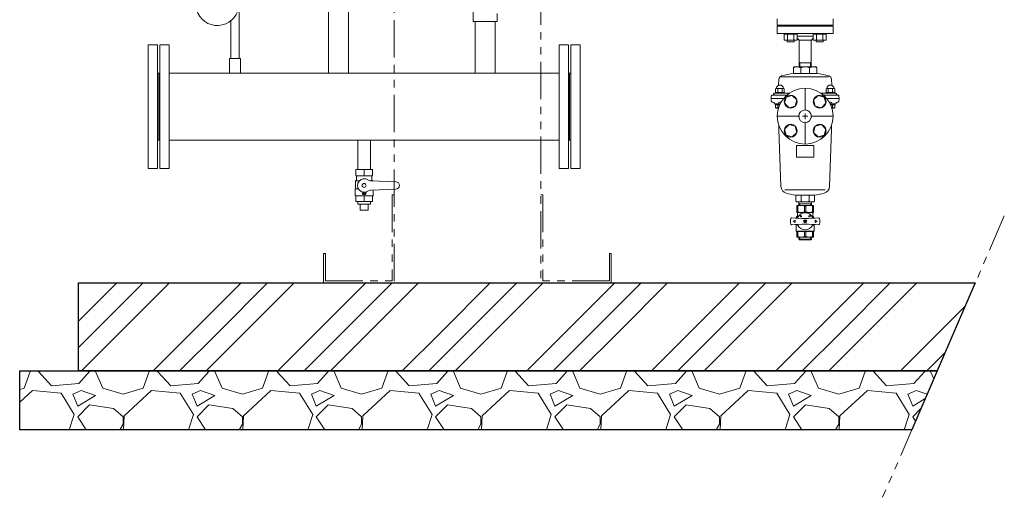
# Model space of a CAD drawing. Units: millimetres. Extents: x -6243 to 8297, y 3085 to 8749.
# Drawn here: x -6243 to -4566, y 3085 to 3898 of the extents above; entities that cross this region are included whole.
import ezdxf

# ---------------------------------------------------------------- set-up
doc = ezdxf.new("R2010")
doc.units = ezdxf.units.MM
for name, pattern in [('CENTER2', [1.125, 0.75, -0.125, 0.125, -0.125]), ('PHANTOM', [63.5, 31.75, -6.35, 6.35, -6.35, 6.35, -6.35]), ('PHANTOM2', [31.75, 15.875, -3.175, 3.175, -3.175, 3.175, -3.175]), ('実線', [0])]:
    doc.linetypes.add(name, pattern=pattern)
for name, color, linetype in [('0-2', 7, 'Continuous'), ('13', 7, 'Continuous'), ('CSLAYER1', 7, 'Continuous'), ('CSLAYER17', 7, 'Continuous'), ('HI_VB', 7, 'Continuous')]:
    doc.layers.add(name, color=color, linetype=linetype)
doc.layers.add('図面枠', color=7, linetype='Continuous', lineweight=50)

msp = doc.modelspace()

# ---------------------------------------------------------------- linework, layer by layer
at = {"color": 4, "linetype": 'PHANTOM2', "lineweight": 9, "ltscale": 4}
for p, q in [((-5605.1, 4404.8), (-5605.1, 3449.6)), ((-5355.1, 4206.7), (-5355.1, 3449.6)), ((-5608.3, 3599.6), (-5608.3, 3452.8)), ((-5608.3, 3599.6), (-5605.1, 3599.6)), ((-5351.9, 3599.6), (-5355.1, 3599.6)), ((-5351.9, 3599.6), (-5351.9, 3452.8)), ((-5725.1, 3499.6), (-5725.1, 3449.6)), ((-5725.1, 3499.6), (-5721.9, 3499.6)), ((-5721.9, 3499.6), (-5721.9, 3452.8)), ((-5238.3, 3499.6), (-5238.3, 3452.8)), ((-5235.1, 3499.6), (-5238.3, 3499.6)), ((-5235.1, 3499.6), (-5235.1, 3449.6)), ((-5725.1, 3449.6), (-5235.1, 3449.6)), ((-5721.9, 3452.8), (-5608.3, 3452.8)), ((-5238.3, 3452.8), (-5351.9, 3452.8))]:
    msp.add_line(p, q, dxfattribs=at)
at = {"color": 3, "linetype": 'Continuous', "lineweight": 9}
for p, q in [((-4952.4, 3874.4), (-4952.4, 3886.4)), ((-4857.4, 3886.4), (-4952.4, 3886.4)), ((-4930.9, 3887.4), (-4930.9, 3886.4)), ((-4930.9, 3887.4), (-4878.9, 3887.4)), ((-4878.9, 3887.4), (-4878.9, 3886.4)), ((-4857.4, 3886.4), (-4857.4, 3874.4)), ((-4952.4, 3874.4), (-4857.4, 3874.4)), ((-4918.6, 3869.4), (-4891.1, 3869.4)), ((-4918.6, 3866.2), (-4915.3, 3862.9)), ((-4915.3, 3862.9), (-4915.3, 3826.5)), ((-4915.3, 3862.9), (-4894.3, 3862.9)), ((-4894.4, 3826.5), (-4894.4, 3862.9)), ((-4891.1, 3866), (-4894.3, 3862.9)), ((-4915.3, 3826.5), (-4914.2, 3824.4)), ((-4915.3, 3826.5), (-4915.1, 3817.4)), ((-4915.3, 3824.4), (-4894.4, 3824.4)), ((-4914.2, 3824.4), (-4913.9, 3817.4)), ((-4895.5, 3824.4), (-4895.8, 3817.4)), ((-4894.4, 3826.5), (-4895.5, 3824.4)), ((-4894.4, 3826.5), (-4894.7, 3817.4)), ((-4924.9, 3806), (-4924.9, 3815.9)), ((-4923.4, 3817.4), (-4886.4, 3817.4)), ((-4912.3, 3815.9), (-4912.3, 3806)), ((-4897.4, 3815.9), (-4897.4, 3806)), ((-4884.9, 3806), (-4884.9, 3815.9)), ((-4949.6, 3796.4), (-4950.1, 3786.1)), ((-4865, 3800.6), (-4945.5, 3800.6)), ((-4924.9, 3806), (-4884.9, 3806)), ((-4860.1, 3796.4), (-4859.6, 3786.1)), ((-4955.9, 3774), (-4955.9, 3772.4)), ((-4939.9, 3774), (-4955.9, 3774)), ((-4955.4, 3779.8), (-4954.2, 3780.5)), ((-4955.4, 3774), (-4955.4, 3779.8)), ((-4940.4, 3774), (-4955.4, 3774)), ((-4941.7, 3780.5), (-4954.2, 3780.5)), ((-4951.7, 3774), (-4951.7, 3779.8)), ((-4944.2, 3774), (-4944.2, 3779.8)), ((-4940.4, 3779.8), (-4941.7, 3780.5)), ((-4940.4, 3774), (-4940.4, 3779.8)), ((-4939.9, 3772.4), (-4939.9, 3774)), ((-4869.8, 3774), (-4869.8, 3772.4)), ((-4853.8, 3774), (-4869.8, 3774)), ((-4869.3, 3779.8), (-4868.1, 3780.5)), ((-4869.3, 3774), (-4869.3, 3779.8)), ((-4854.3, 3774), (-4869.3, 3774)), ((-4855.6, 3780.5), (-4868.1, 3780.5)), ((-4865.6, 3774), (-4865.6, 3779.8)), ((-4858.1, 3774), (-4858.1, 3779.8)), ((-4854.3, 3779.8), (-4855.6, 3780.5)), ((-4854.3, 3774), (-4854.3, 3779.8)), ((-4853.8, 3772.4), (-4853.8, 3774)), ((-4962.9, 3763.4), (-4962.5, 3768)), ((-4962.9, 3763.4), (-4962.5, 3758.7)), ((-4944.9, 3763.4), (-4962.9, 3763.4)), ((-4961, 3769.4), (-4939.6, 3769.4)), ((-4959.2, 3757.4), (-4961, 3757.4)), ((-4956.4, 3772.4), (-4936.1, 3772.4)), ((-4955.9, 3772.4), (-4939.9, 3772.4)), ((-4948.7, 3757.4), (-4945.9, 3757.4)), ((-4944.9, 3763.4), (-4941.7, 3763.4)), ((-4939.6, 3769.4), (-4935.8, 3769.4)), ((-4936.1, 3772.4), (-4932, 3772.4)), ((-4877.7, 3772.4), (-4873.6, 3772.4)), ((-4873.9, 3769.4), (-4870.2, 3769.4)), ((-4873.6, 3772.4), (-4852.4, 3772.4)), ((-4870.2, 3769.4), (-4848.8, 3769.4)), ((-4869.8, 3772.4), (-4853.8, 3772.4)), ((-4868, 3763.4), (-4864.9, 3763.4)), ((-4846.9, 3763.4), (-4864.9, 3763.4)), ((-4863.9, 3757.4), (-4861, 3757.4)), ((-4850.6, 3757.4), (-4848.8, 3757.4)), ((-4846.9, 3763.4), (-4847.3, 3768)), ((-4846.9, 3763.4), (-4847.3, 3758.7)), ((-4956.4, 3754.4), (-4950.2, 3754.4)), ((-4955.9, 3754.4), (-4955.9, 3752.8)), ((-4950.2, 3754.4), (-4955.9, 3754.4)), ((-4955.9, 3752.8), (-4950.9, 3752.8)), ((-4955.4, 3752.8), (-4950.9, 3752.8)), ((-4955.4, 3752.8), (-4955.4, 3748)), ((-4955.4, 3748), (-4954.2, 3747.3)), ((-4954.2, 3747.3), (-4952.8, 3747.3)), ((-4952.8, 3747.3), (-4950.3, 3747.3)), ((-4951.7, 3752.8), (-4951.7, 3751)), ((-4951.7, 3748), (-4951.7, 3751)), ((-4950.9, 3752.8), (-4948.2, 3752.8)), ((-4950.2, 3754.4), (-4947.5, 3754.4)), ((-4862.3, 3754.4), (-4859.5, 3754.4)), ((-4861.5, 3752.8), (-4858.8, 3752.8)), ((-4859.5, 3754.4), (-4853.3, 3754.4)), ((-4853.8, 3754.4), (-4859.5, 3754.4)), ((-4856.8, 3747.3), (-4859.4, 3747.3)), ((-4858.8, 3752.8), (-4854.3, 3752.8)), ((-4858.8, 3752.8), (-4853.8, 3752.8)), ((-4858.1, 3752.8), (-4858.1, 3751)), ((-4858.1, 3748), (-4858.1, 3751)), ((-4856.8, 3747.3), (-4855.5, 3747.3)), ((-4854.3, 3748), (-4855.5, 3747.3)), ((-4854.3, 3752.8), (-4854.3, 3748)), ((-4853.8, 3752.8), (-4853.8, 3754.4)), ((-4949.8, 3718), (-4949.6, 3711)), ((-4949.6, 3711), (-4946.2, 3613.6)), ((-4860.2, 3711), (-4863.6, 3613.6)), ((-4860.2, 3711), (-4859.9, 3718)), ((-4870.7, 3608.1), (-4939.4, 3608.1)), ((-4920.9, 3599.1), (-4920.9, 3588.9)), ((-4888.9, 3599.1), (-4920.9, 3599.1)), ((-4911.5, 3588.9), (-4911.5, 3599.1)), ((-4898.2, 3588.9), (-4898.2, 3599.1)), ((-4888.9, 3599.1), (-4888.9, 3588.9)), ((-4890.4, 3587.4), (-4919.4, 3587.4)), ((-4918.9, 3581.4), (-4918.9, 3569.4)), ((-4918.9, 3581.4), (-4890.9, 3581.4)), ((-4917.6, 3580.1), (-4918.9, 3580.1)), ((-4917.6, 3580.1), (-4917.6, 3570.7)), ((-4915.4, 3581.4), (-4915.6, 3587.4)), ((-4914.3, 3584.1), (-4915.5, 3586.2)), ((-4894.2, 3584.1), (-4915.5, 3584.1)), ((-4914.2, 3581.4), (-4914.3, 3584.1)), ((-4906.1, 3580.1), (-4903.6, 3580.1)), ((-4906.1, 3580.1), (-4906.1, 3570.7)), ((-4903.6, 3580.1), (-4903.6, 3570.7)), ((-4895.5, 3581.4), (-4895.4, 3584.1)), ((-4895.4, 3584.1), (-4894.2, 3586.2)), ((-4894.3, 3581.4), (-4894.1, 3587.4)), ((-4892.1, 3580.1), (-4890.9, 3580.1)), ((-4892.1, 3580.1), (-4892.1, 3570.7)), ((-4890.9, 3581.4), (-4890.9, 3569.4)), ((-4925.5, 3554.4), (-4921.8, 3556.5)), ((-4921.8, 3556.5), (-4921.8, 3552.2)), ((-4919.4, 3562.4), (-4917.9, 3563.2)), ((-4919.4, 3562.4), (-4917, 3562.4)), ((-4919.4, 3562.4), (-4919.4, 3559.9)), ((-4917.6, 3570.7), (-4918.9, 3570.7)), ((-4890.9, 3569.4), (-4918.9, 3569.4)), ((-4917.9, 3569.4), (-4917.9, 3563.2)), ((-4916.3, 3563.2), (-4917.9, 3563.2)), ((-4903.6, 3570.7), (-4906.1, 3570.7)), ((-4891.9, 3563.2), (-4892.8, 3563.2)), ((-4892.8, 3562.4), (-4890.4, 3562.4)), ((-4892.1, 3570.7), (-4890.9, 3570.7)), ((-4891.9, 3569.4), (-4891.9, 3563.2)), ((-4890.4, 3562.4), (-4891.9, 3563.2)), ((-4890.4, 3562.4), (-4890.4, 3559.9)), ((-4884.2, 3554.4), (-4887.9, 3556.5)), ((-4887.9, 3556.5), (-4887.9, 3552.2)), ((-4921.8, 3552.2), (-4925.5, 3554.4)), ((-4919.7, 3548.9), (-4920.4, 3548.4)), ((-4920.4, 3548.4), (-4920.4, 3537.4)), ((-4903.6, 3553.1), (-4906.1, 3555.6)), ((-4906.1, 3553.1), (-4903.6, 3555.6)), ((-4890.1, 3548.9), (-4889.4, 3548.4)), ((-4889.4, 3548.4), (-4889.4, 3537.4)), ((-4887.9, 3552.2), (-4884.2, 3554.4)), ((-4920.4, 3537.4), (-4919.9, 3536.9)), ((-4920.4, 3537.4), (-4889.4, 3537.4)), ((-4919.9, 3536.9), (-4889.9, 3536.9)), ((-4918.9, 3527.4), (-4918.9, 3536.9)), ((-4917.6, 3528.7), (-4918.9, 3528.7)), ((-4918.9, 3527.4), (-4890.9, 3527.4)), ((-4917.6, 3528.7), (-4917.6, 3536.9)), ((-4915.3, 3527.4), (-4915.4, 3524)), ((-4915.4, 3524), (-4914.3, 3522.8)), ((-4894.3, 3524), (-4915.4, 3524)), ((-4914.2, 3527.4), (-4914.3, 3522.8)), ((-4895.4, 3522.8), (-4914.3, 3522.8)), ((-4906.1, 3528.7), (-4906.1, 3536.9)), ((-4906.1, 3528.7), (-4903.6, 3528.7)), ((-4903.6, 3528.7), (-4903.6, 3536.9)), ((-4895.5, 3527.4), (-4895.4, 3522.8)), ((-4894.3, 3524), (-4895.4, 3522.8)), ((-4894.4, 3527.4), (-4894.3, 3524)), ((-4892.1, 3528.7), (-4892.1, 3536.9)), ((-4892.1, 3528.7), (-4890.9, 3528.7)), ((-4890.9, 3527.4), (-4890.9, 3536.9)), ((-4889.4, 3537.4), (-4889.9, 3536.9))]:
    msp.add_line(p, q, dxfattribs=at)
at = {"linetype": 'PHANTOM', "lineweight": 9, "ltscale": 2}
msp.add_line((-4565.6, 3563.6), (-4772.9, 3084.5), dxfattribs=at)
at = {"linetype": '実線', "lineweight": 25, "ltscale": 0.001}
for p, q in [((-6142.9, 3449.6), (-4615, 3449.6)), ((-6142.9, 3299.6), (-6142.9, 3449.6)), ((-4615, 3449.6), (-4679.9, 3299.6)), ((-6242.9, 3299.6), (-4679.9, 3299.6)), ((-6242.9, 3199.6), (-6242.9, 3299.6)), ((-4679.9, 3299.6), (-6142.9, 3299.6)), ((-4679.9, 3299.6), (-4723.1, 3199.6)), ((-4723.1, 3199.6), (-6242.9, 3199.6))]:
    msp.add_line(p, q, dxfattribs=at)
at = {"color": 3, "linetype": 'Continuous', "lineweight": 9}
for centre, radius in [((-4904.9, 3733.4), 47.5), ((-4912.2, 3563.1), 1.25), ((-4904.9, 3554.4), 2.75), ((-4897.5, 3563.1), 1.25)]:
    msp.add_circle(centre, radius, dxfattribs=at)
for centre, radius, start, end in [((-4923.4, 3815.9), 1.5, 90, 180), ((-4918.6, 3803.5), 13.9, 63.1001, 116.8999), ((-4904.9, 3798.1), 19.3, 67.2497, 112.7503), ((-4891.1, 3803.5), 13.9, 63.1001, 116.8999), ((-4886.4, 3815.9), 1.5, 0, 90), ((-4943.6, 3796.1), 6, 105.6023, 177), ((-4904.9, 3657.4), 150, 97.6623, 105.6023), ((-4904.9, 3657.4), 150, 74.3977, 82.3377), ((-4866.1, 3796.1), 6, 3, 74.3977), ((-4953.5, 3776.5), 3.75, 60, 120), ((-4947.9, 3780.2), 6.26, 2.3383, 177.6617), ((-4947.9, 3770.4), 10.1, 68.1346, 111.8654), ((-4942.3, 3776.5), 3.75, 60, 120), ((-4867.4, 3776.5), 3.75, 60, 120), ((-4861.8, 3780.2), 6.26, 2.3383, 177.6617), ((-4861.8, 3770.4), 10.1, 68.1346, 111.8654), ((-4856.2, 3776.5), 3.75, 60, 120), ((-4961, 3767.9), 1.5, 90, 175), ((-4961, 3758.9), 1.5, 185, 270), ((-4960.4, 3770.9), 1.5, 270, 0), ((-4959.4, 3770.9), 1.5, 270, 0), ((-4959.4, 3755.9), 1.5, 0, 90), ((-4959.2, 3755.9), 1.5, 0, 90), ((-4957.4, 3770.9), 1.5, 90, 180), ((-4956.4, 3770.9), 1.5, 90, 180), ((-4948.7, 3755.9), 1.5, 90, 180), ((-4861, 3755.9), 1.5, 0, 90), ((-4853.3, 3770.9), 1.5, 0, 90), ((-4852.4, 3770.9), 1.5, 0, 90), ((-4850.6, 3755.9), 1.5, 90, 180), ((-4850.3, 3770.9), 1.5, 180, 270), ((-4850.3, 3755.9), 1.5, 90, 180), ((-4849.4, 3770.9), 1.5, 180, 270), ((-4848.8, 3767.9), 1.5, 5, 90), ((-4848.8, 3758.9), 1.5, 270, 355), ((-4956.4, 3755.9), 1.5, 180, 270), ((-4953.5, 3751.2), 3.75, 240, 281.2578), ((-4953.5, 3751.2), 3.75, 281.2573, 300.0001), ((-4949.8, 3751.2), 3.75, 239.9865, 263.5426), ((-4859.9, 3751.2), 3.75, 276.4575, 300.0134), ((-4856.2, 3751.2), 3.75, 239.9999, 258.7427), ((-4856.2, 3751.2), 3.75, 258.7422, 300), ((-4853.3, 3755.9), 1.5, 270, 0), ((-4934.2, 3614), 12, 182, 254.6869), ((-4875.5, 3614), 12, 285.3131, 358), ((-4904.9, 3721.1), 123, 254.6869, 262.5257), ((-4904.9, 3721.1), 123, 277.4743, 285.3131), ((-4919.4, 3588.9), 1.5, 180, 270), ((-4916.2, 3595.4), 8.07, 234.5021, 305.4979), ((-4911.9, 3568), 13.4, 64.5672, 115.4328), ((-4904.9, 3602.8), 15.4, 244.4939, 295.5061), ((-4897.9, 3568), 13.4, 64.5672, 115.4328), ((-4893.5, 3595.4), 8.07, 234.5021, 305.4979), ((-4890.4, 3588.9), 1.5, 270, 0), ((-4904.9, 3554.4), 25, 169.335, 190.665), ((-4928, 3558.7), 1.5, 85.7889, 169.335), ((-4904.9, 3872.4), 313, 265.7889, 274.2111), ((-4920.2, 3562.8), 3, 267.1594, 331.3859), ((-4911.9, 3582.8), 13.4, 244.5672, 295.4328), ((-4904.9, 3554.4), 14.5, 28.6141, 151.3859), ((-4897.9, 3582.8), 13.4, 244.5672, 295.4328), ((-4889.5, 3562.8), 3, 208.6141, 272.8406), ((-4881.8, 3558.7), 1.5, 10.665, 94.2111), ((-4904.9, 3554.4), 25, 349.335, 10.665), ((-4928, 3550), 1.5, 190.665, 274.2111), ((-4904.9, 3236.4), 313, 85.7889, 94.2111), ((-4920.2, 3546), 3, 28.6141, 92.8406), ((-4904.9, 3554.4), 14.5, 208.6141, 331.3859), ((-4889.5, 3546), 3, 87.1594, 151.3859), ((-4881.8, 3550), 1.5, 265.7889, 349.335), ((-4911.9, 3540.8), 13.4, 244.5672, 295.4328), ((-4897.9, 3540.8), 13.4, 244.5672, 295.4328)]:
    msp.add_arc(centre, radius, start, end, dxfattribs=at)
at = {"layer": '0-2', "color": 3, "linetype": 'Continuous', "lineweight": 9}
for p, q in [((-5869.2, 4015.6), (-5869.2, 3831.7)), ((-5883, 3895.9), (-5883, 3831.7))]:
    msp.add_line(p, q, dxfattribs=at)
msp.add_arc((-5906.1, 3924.7), 36.9, 51.24, 0, dxfattribs=at)
at = {"layer": '13', "color": 3, "linetype": 'Continuous', "lineweight": 9}
for p, q in [((-4919.9, 3663.4), (-4919.9, 3683.4)), ((-4919.9, 3683.4), (-4889.9, 3683.4)), ((-4889.9, 3683.4), (-4889.9, 3663.4)), ((-4889.9, 3663.4), (-4919.9, 3663.4))]:
    msp.add_line(p, q, dxfattribs=at)
at = {"layer": 'CSLAYER1', "color": 3, "linetype": 'Continuous', "lineweight": 9}
for p, q in [((-5642.1, 3642.4), (-5670.1, 3642.4)), ((-5670.1, 3642.4), (-5670.1, 3632)), ((-5642.1, 3642.4), (-5642.1, 3632)), ((-5670.1, 3623.8), (-5670.6, 3623.6)), ((-5670.6, 3623.6), (-5670.6, 3609.9)), ((-5670.6, 3623.6), (-5664.2, 3623.6)), ((-5642.1, 3632), (-5670.1, 3632)), ((-5669.1, 3630.3), (-5669.1, 3625.6)), ((-5641.6, 3623.6), (-5646.5, 3623.6)), ((-5602.1, 3621.4), (-5644.5, 3623.3)), ((-5643.1, 3630.3), (-5643.1, 3625.6)), ((-5642.1, 3623.8), (-5641.6, 3623.6)), ((-5641.6, 3623.6), (-5641.6, 3623.2)), ((-5670.6, 3609.9), (-5671.6, 3608.9)), ((-5671.6, 3608.9), (-5671.6, 3598.2)), ((-5670.6, 3609.9), (-5666.2, 3609.9)), ((-5602.1, 3609.4), (-5644.5, 3607.6)), ((-5640.6, 3607.7), (-5640.6, 3598.2)), ((-5671.6, 3598.2), (-5671.1, 3597.7)), ((-5641.1, 3597.7), (-5671.1, 3597.7)), ((-5670.1, 3588.4), (-5670.1, 3597.7)), ((-5642.1, 3597.7), (-5670.1, 3597.7)), ((-5659.4, 3603.9), (-5658.7, 3601.4)), ((-5652.8, 3603.9), (-5653.5, 3601.4)), ((-5642.1, 3588.4), (-5642.1, 3597.7)), ((-5640.6, 3598.2), (-5641.1, 3597.7)), ((-5642.1, 3588.4), (-5670.1, 3588.4)), ((-5645.2, 3583.4), (-5666.9, 3583.4)), ((-5649.1, 3573.4), (-5663.1, 3573.4))]:
    msp.add_line(p, q, dxfattribs=at)
for centre, radius in [((-5656.1, 3615.4), 3.4), ((-5656.1, 3602.1), 1.25)]:
    msp.add_circle(centre, radius, dxfattribs=at)
for centre, radius, start, end in [((-5671.1, 3630.3), 2, 0, 60), ((-5671.1, 3625.6), 2, 300, 0), ((-5656.1, 3615.4), 11.5, 56.0918, 303.9082), ((-5644.1, 3633.3), 10, 236.0918, 267.5), ((-5641.1, 3630.3), 2, 120, 180), ((-5641.1, 3625.6), 2, 180, 240), ((-5644.1, 3597.6), 10, 92.5, 123.9082), ((-5602.1, 3615.4), 6, 270, 90), ((-5660.3, 3603.7), 1, 15, 70.1532), ((-5656.1, 3602.1), 2.7, 195, 345), ((-5651.9, 3603.7), 1, 109.8468, 165)]:
    msp.add_arc(centre, radius, start, end, dxfattribs=at)
at = {"layer": 'CSLAYER17', "color": 3, "lineweight": 9}
for p, q in [((-5866.6, 3831.7), (-5885.6, 3831.7)), ((-5885.6, 3831.7), (-5885.6, 3806.7)), ((-5866.6, 3831.7), (-5866.6, 3806.7)), ((-5656.1, 3632), (-5656.1, 3642.4)), ((-5656.1, 3588.4), (-5656.1, 3597.7)), ((-5666.9, 3583.4), (-5666.9, 3588.4)), ((-5663.1, 3573.4), (-5663.1, 3583.4)), ((-5649.1, 3573.4), (-5649.1, 3583.4)), ((-5645.2, 3583.4), (-5645.2, 3588.4))]:
    msp.add_line(p, q, dxfattribs=at)
at = {"layer": 'CSLAYER17', "color": 40, "linetype": 'Continuous', "lineweight": 9}
for p, q in [((-4940.2, 3755.3), (-4937.4, 3765.9)), ((-4937.4, 3765.9), (-4926.8, 3768.7)), ((-4926.8, 3768.7), (-4919, 3761)), ((-4919, 3761), (-4921.9, 3750.4)), ((-4890.7, 3761), (-4883, 3768.7)), ((-4887.9, 3750.4), (-4890.7, 3761)), ((-4883, 3768.7), (-4872.4, 3765.9)), ((-4872.4, 3765.9), (-4869.5, 3755.3)), ((-4932.4, 3747.5), (-4940.2, 3755.3)), ((-4921.9, 3750.4), (-4932.4, 3747.5)), ((-4877.3, 3747.5), (-4887.9, 3750.4)), ((-4869.5, 3755.3), (-4877.3, 3747.5)), ((-4940.2, 3711.5), (-4932.4, 3719.2)), ((-4937.4, 3700.9), (-4940.2, 3711.5)), ((-4932.4, 3719.2), (-4921.9, 3716.4)), ((-4921.9, 3716.4), (-4919, 3705.8)), ((-4890.7, 3705.8), (-4887.9, 3716.4)), ((-4887.9, 3716.4), (-4877.3, 3719.2)), ((-4877.3, 3719.2), (-4869.5, 3711.5)), ((-4869.5, 3711.5), (-4872.4, 3700.9)), ((-4926.8, 3698), (-4937.4, 3700.9)), ((-4919, 3705.8), (-4926.8, 3698)), ((-4883, 3698), (-4890.7, 3705.8)), ((-4872.4, 3700.9), (-4883, 3698))]:
    msp.add_line(p, q, dxfattribs=at)
for centre in [(-4929.6, 3758.1), (-4880.1, 3758.1), (-4929.6, 3708.6), (-4880.1, 3708.6)]:
    msp.add_circle(centre, 11, dxfattribs=at)
at = {"layer": 'HI_VB', "color": 3, "linetype": 'Continuous', "lineweight": 9}
for p, q in [((-4952.4, 3899.4), (-4952.4, 3888.4)), ((-4857.4, 3899.4), (-4857.4, 3888.4)), ((-4857.4, 3888.4), (-4952.4, 3888.4)), ((-4930.4, 3887.4), (-4930.4, 3888.4)), ((-4879.4, 3887.4), (-4879.4, 3888.4)), ((-4940.6, 3874.4), (-4940.6, 3872.8)), ((-4940.6, 3874.4), (-4918.6, 3874.4)), ((-4918.6, 3872.8), (-4940.6, 3872.8)), ((-4940.6, 3862.8), (-4940.6, 3872.8)), ((-4918.6, 3862.8), (-4940.6, 3862.8)), ((-4935.6, 3862.8), (-4935.6, 3860)), ((-4923.6, 3860), (-4935.6, 3860)), ((-4935.1, 3862.8), (-4935.1, 3872.8)), ((-4924.1, 3862.8), (-4924.1, 3872.8)), ((-4923.6, 3862.8), (-4923.6, 3860)), ((-4918.6, 3874.4), (-4918.6, 3872.8)), ((-4918.6, 3862.8), (-4918.6, 3872.8)), ((-4891.1, 3874.4), (-4891.1, 3872.8)), ((-4891.1, 3874.4), (-4869.1, 3874.4)), ((-4869.1, 3872.8), (-4891.1, 3872.8)), ((-4891.1, 3862.8), (-4891.1, 3872.8)), ((-4869.1, 3862.8), (-4891.1, 3862.8)), ((-4886.1, 3862.8), (-4886.1, 3860)), ((-4874.1, 3860), (-4886.1, 3860)), ((-4885.6, 3862.8), (-4885.6, 3872.8)), ((-4874.6, 3862.8), (-4874.6, 3872.8)), ((-4874.1, 3862.8), (-4874.1, 3860)), ((-4869.1, 3874.4), (-4869.1, 3872.8)), ((-4869.1, 3862.8), (-4869.1, 3872.8))]:
    msp.add_line(p, q, dxfattribs=at)
at = {"layer": 'HI_VB', "color": 40, "linetype": 'Continuous', "lineweight": 9}
msp.add_circle((-4904.9, 3733.4), 10.8, dxfattribs=at)
at = {"layer": '図面枠', "lineweight": 9, "ltscale": 0.5}
for p, q in [((-5717, 4062.1), (-5717, 3806.7)), ((-5683, 4062.1), (-5683, 3806.7)), ((-5470.5, 3958.7), (-5470.5, 3894.7)), ((-5429.5, 3908.2), (-5429.5, 3894.7)), ((-5429.5, 3894.7), (-5470.5, 3894.7)), ((-5467, 3894.7), (-5467, 3806.7)), ((-5433, 3894.7), (-5433, 3806.7))]:
    msp.add_line(p, q, dxfattribs=at)
at = {"layer": '図面枠', "color": 3, "lineweight": 9}
for p, q in [((-6024.1, 3854.6), (-6024.1, 3644.6)), ((-6008.1, 3854.6), (-6024.1, 3854.6)), ((-6008.1, 3854.6), (-6008.1, 3644.6)), ((-6004.1, 3854.6), (-6004.1, 3644.6)), ((-5988.1, 3854.6), (-6004.1, 3854.6)), ((-5988.1, 3854.6), (-5988.1, 3644.6)), ((-5324.1, 3854.6), (-5324.1, 3644.6)), ((-5324.1, 3854.6), (-5308.1, 3854.6)), ((-5308.1, 3854.6), (-5308.1, 3644.6)), ((-5304.1, 3854.6), (-5304.1, 3644.6)), ((-5304.1, 3854.6), (-5288.1, 3854.6)), ((-5288.1, 3854.6), (-5288.1, 3644.6)), ((-6008.1, 3806.7), (-6004.1, 3806.7)), ((-6006.1, 3806.7), (-6006.1, 3692.4)), ((-6006.1, 3806.7), (-6006.1, 3692.4)), ((-5324.1, 3806.7), (-5988.1, 3806.7)), ((-5304.1, 3806.7), (-5308.1, 3806.7)), ((-5306.1, 3806.7), (-5306.1, 3692.4)), ((-6008.1, 3692.4), (-6004.1, 3692.4)), ((-5324.1, 3692.4), (-5988.1, 3692.4)), ((-5304.1, 3692.4), (-5308.1, 3692.4)), ((-6008.1, 3644.6), (-6024.1, 3644.6)), ((-5988.1, 3644.6), (-6004.1, 3644.6)), ((-5324.1, 3644.6), (-5308.1, 3644.6)), ((-5304.1, 3644.6), (-5288.1, 3644.6))]:
    msp.add_line(p, q, dxfattribs=at)
at = {"layer": '図面枠', "linetype": 'CENTER2', "lineweight": 9}
for p, q in [((-4904.9, 3742.9), (-4904.9, 3781)), ((-4952.5, 3733.4), (-4914.4, 3733.4)), ((-4904.9, 3685.8), (-4904.9, 3723.9)), ((-4895.4, 3733.4), (-4857.2, 3733.4))]:
    msp.add_line(p, q, dxfattribs=at)
at = {"layer": '図面枠', "linetype": 'Continuous', "lineweight": 9}
for p, q in [((-4909.6, 3733.4), (-4900.1, 3733.4)), ((-4904.9, 3728.6), (-4904.9, 3738.1))]:
    msp.add_line(p, q, dxfattribs=at)
at = {"layer": '図面枠', "color": 3, "lineweight": 9, "ltscale": 0.5}
for p, q in [((-5666.9, 3692.4), (-5666.9, 3642.4)), ((-5645.2, 3692.4), (-5645.2, 3642.4))]:
    msp.add_line(p, q, dxfattribs=at)
at = {"layer": '図面枠', "color": 6, "linetype": 'Continuous', "lineweight": 9}
for p, q in [((-6142.9, 3384.3), (-6077.6, 3449.6)), ((-6116.6, 3365.6), (-6032.6, 3449.6)), ((-6071.6, 3365.6), (-5987.6, 3449.6)), ((-5949.4, 3365.6), (-5865.5, 3449.6)), ((-5904.4, 3365.6), (-5820.5, 3449.6)), ((-5859.4, 3365.6), (-5775.5, 3449.6)), ((-5737.3, 3365.6), (-5653.3, 3449.6)), ((-5692.3, 3365.6), (-5608.3, 3449.6)), ((-5647.3, 3365.6), (-5563.3, 3449.6)), ((-5525.2, 3365.6), (-5441.2, 3449.6)), ((-5480.2, 3365.6), (-5396.2, 3449.6)), ((-5435.2, 3365.6), (-5351.2, 3449.6)), ((-5313, 3365.6), (-5229.1, 3449.6)), ((-5268, 3365.6), (-5184.1, 3449.6)), ((-5223, 3365.6), (-5139.1, 3449.6)), ((-5100.9, 3365.6), (-5016.9, 3449.6)), ((-5055.9, 3365.6), (-4971.9, 3449.6)), ((-5010.9, 3365.6), (-4926.9, 3449.6)), ((-4888.8, 3365.6), (-4804.8, 3449.6)), ((-4843.8, 3365.6), (-4759.8, 3449.6)), ((-4798.8, 3365.6), (-4714.8, 3449.6)), ((-4676.6, 3365.6), (-4632, 3410.3)), ((-6142.9, 3339.3), (-6116.6, 3365.6)), ((-6137.6, 3299.6), (-6071.6, 3365.6)), ((-6015.5, 3299.6), (-5949.4, 3365.6)), ((-5970.5, 3299.6), (-5904.4, 3365.6)), ((-5925.5, 3299.6), (-5859.4, 3365.6)), ((-5803.3, 3299.6), (-5737.3, 3365.6)), ((-5758.3, 3299.6), (-5692.3, 3365.6)), ((-5713.3, 3299.6), (-5647.3, 3365.6)), ((-5591.2, 3299.6), (-5525.2, 3365.6)), ((-5546.2, 3299.6), (-5480.2, 3365.6)), ((-5501.2, 3299.6), (-5435.2, 3365.6)), ((-5379.1, 3299.6), (-5313, 3365.6)), ((-5334.1, 3299.6), (-5268, 3365.6)), ((-5289.1, 3299.6), (-5223, 3365.6)), ((-5166.9, 3299.6), (-5100.9, 3365.6)), ((-5121.9, 3299.6), (-5055.9, 3365.6)), ((-5076.9, 3299.6), (-5010.9, 3365.6)), ((-4954.8, 3299.6), (-4888.8, 3365.6)), ((-4909.8, 3299.6), (-4843.8, 3365.6)), ((-4864.8, 3299.6), (-4798.8, 3365.6)), ((-4742.7, 3299.6), (-4676.6, 3365.6)), ((-4697.7, 3299.6), (-4666.3, 3330.9)), ((-6235.5, 3270.2), (-6225.3, 3298.7)), ((-6225.7, 3299.6), (-6225.3, 3298.7)), ((-6211.1, 3298.7), (-6210.8, 3299.6)), ((-6188.8, 3274.3), (-6211.1, 3298.7)), ((-6123.7, 3298.7), (-6142, 3278.3)), ((-6123.7, 3298.7), (-6123.9, 3299.6)), ((-6113.6, 3298.7), (-6101.4, 3270.2)), ((-6111.5, 3298.7), (-6111.1, 3299.6)), ((-6032.3, 3270.2), (-6022.1, 3298.7)), ((-6022.5, 3299.6), (-6022.1, 3298.7)), ((-6007.9, 3298.7), (-6007.6, 3299.6)), ((-5985.6, 3274.3), (-6007.9, 3298.7)), ((-5920.5, 3298.7), (-5938.8, 3278.3)), ((-5920.5, 3298.7), (-5920.7, 3299.6)), ((-5910.4, 3298.7), (-5898.2, 3270.2)), ((-5908.3, 3298.7), (-5907.9, 3299.6)), ((-5829.1, 3270.2), (-5818.9, 3298.7)), ((-5819.3, 3299.6), (-5818.9, 3298.7)), ((-5804.7, 3298.7), (-5804.4, 3299.6)), ((-5782.4, 3274.3), (-5804.7, 3298.7)), ((-5717.3, 3298.7), (-5735.6, 3278.3)), ((-5717.3, 3298.7), (-5717.5, 3299.6)), ((-5707.2, 3298.7), (-5695, 3270.2)), ((-5705.1, 3298.7), (-5704.7, 3299.6)), ((-5625.9, 3270.2), (-5615.7, 3298.7)), ((-5616.1, 3299.6), (-5615.7, 3298.7)), ((-5601.5, 3298.7), (-5601.2, 3299.6)), ((-5579.2, 3274.3), (-5601.5, 3298.7)), ((-5514.1, 3298.7), (-5532.4, 3278.3)), ((-5514.1, 3298.7), (-5514.3, 3299.6)), ((-5504, 3298.7), (-5491.8, 3270.2)), ((-5501.9, 3298.7), (-5501.5, 3299.6)), ((-5422.7, 3270.2), (-5412.5, 3298.7)), ((-5412.9, 3299.6), (-5412.5, 3298.7)), ((-5398.3, 3298.7), (-5398, 3299.6)), ((-5376, 3274.3), (-5398.3, 3298.7)), ((-5310.9, 3298.7), (-5329.2, 3278.3)), ((-5310.9, 3298.7), (-5311.1, 3299.6)), ((-5300.8, 3298.7), (-5288.6, 3270.2)), ((-5298.7, 3298.7), (-5298.3, 3299.6)), ((-5219.5, 3270.2), (-5209.3, 3298.7)), ((-5209.7, 3299.6), (-5209.3, 3298.7)), ((-5195.1, 3298.7), (-5194.8, 3299.6)), ((-5172.8, 3274.3), (-5195.1, 3298.7)), ((-5107.7, 3298.7), (-5126, 3278.3)), ((-5107.7, 3298.7), (-5107.9, 3299.6)), ((-5097.6, 3298.7), (-5085.4, 3270.2)), ((-5095.5, 3298.7), (-5095.1, 3299.6)), ((-5016.3, 3270.2), (-5006.1, 3298.7)), ((-5006.5, 3299.6), (-5006.1, 3298.7)), ((-4991.9, 3298.7), (-4991.6, 3299.6)), ((-4969.6, 3274.3), (-4991.9, 3298.7)), ((-4904.5, 3298.7), (-4922.8, 3278.3)), ((-4904.5, 3298.7), (-4904.7, 3299.6)), ((-4894.4, 3298.7), (-4882.2, 3270.2)), ((-4892.3, 3298.7), (-4891.9, 3299.6)), ((-4813.1, 3270.2), (-4802.9, 3298.7)), ((-4803.3, 3299.6), (-4802.9, 3298.7)), ((-4788.7, 3298.7), (-4788.4, 3299.6)), ((-4766.4, 3274.3), (-4788.7, 3298.7)), ((-4701.3, 3298.7), (-4719.6, 3278.3)), ((-4701.3, 3298.7), (-4701.5, 3299.6)), ((-4691.2, 3298.7), (-4685.7, 3286)), ((-4689.1, 3298.7), (-4688.7, 3299.6)), ((-6142, 3278.3), (-6188.8, 3274.3)), ((-5938.8, 3278.3), (-5985.6, 3274.3)), ((-5735.6, 3278.3), (-5782.4, 3274.3)), ((-5532.4, 3278.3), (-5579.2, 3274.3)), ((-5329.2, 3278.3), (-5376, 3274.3)), ((-5126, 3278.3), (-5172.8, 3274.3)), ((-4922.8, 3278.3), (-4969.6, 3274.3)), ((-4719.6, 3278.3), (-4766.4, 3274.3)), ((-6242.9, 3268), (-6235.5, 3270.2)), ((-6221.3, 3266.1), (-6242.9, 3246.4)), ((-6172.5, 3262.1), (-6221.3, 3266.1)), ((-6150.1, 3225.5), (-6172.5, 3262.1)), ((-6138, 3266.1), (-6152.2, 3260.1)), ((-6152.2, 3260.1), (-6144, 3239.7)), ((-6144, 3239.7), (-6113.6, 3258)), ((-6113.6, 3258), (-6138, 3266.1)), ((-6101.4, 3270.2), (-6066.8, 3260.1)), ((-6066.8, 3260.1), (-6032.3, 3270.2)), ((-6018.1, 3266.1), (-6064.8, 3223.5)), ((-5969.3, 3262.1), (-6018.1, 3266.1)), ((-5946.9, 3225.5), (-5969.3, 3262.1)), ((-5934.8, 3266.1), (-5949, 3260.1)), ((-5949, 3260.1), (-5940.8, 3239.7)), ((-5940.8, 3239.7), (-5910.4, 3258)), ((-5910.4, 3258), (-5934.8, 3266.1)), ((-5898.2, 3270.2), (-5863.6, 3260.1)), ((-5863.6, 3260.1), (-5829.1, 3270.2)), ((-5814.9, 3266.1), (-5861.6, 3223.5)), ((-5766.1, 3262.1), (-5814.9, 3266.1)), ((-5743.7, 3225.5), (-5766.1, 3262.1)), ((-5731.6, 3266.1), (-5745.8, 3260.1)), ((-5745.8, 3260.1), (-5737.6, 3239.7)), ((-5737.6, 3239.7), (-5707.2, 3258)), ((-5707.2, 3258), (-5731.6, 3266.1)), ((-5695, 3270.2), (-5660.4, 3260.1)), ((-5660.4, 3260.1), (-5625.9, 3270.2)), ((-5611.7, 3266.1), (-5658.4, 3223.5)), ((-5562.9, 3262.1), (-5611.7, 3266.1)), ((-5540.5, 3225.5), (-5562.9, 3262.1)), ((-5528.4, 3266.1), (-5542.6, 3260.1)), ((-5542.6, 3260.1), (-5534.4, 3239.7)), ((-5534.4, 3239.7), (-5504, 3258)), ((-5504, 3258), (-5528.4, 3266.1)), ((-5491.8, 3270.2), (-5457.2, 3260.1)), ((-5457.2, 3260.1), (-5422.7, 3270.2)), ((-5408.5, 3266.1), (-5455.2, 3223.5)), ((-5359.7, 3262.1), (-5408.5, 3266.1)), ((-5337.3, 3225.5), (-5359.7, 3262.1)), ((-5325.2, 3266.1), (-5339.4, 3260.1)), ((-5339.4, 3260.1), (-5331.2, 3239.7)), ((-5331.2, 3239.7), (-5300.8, 3258)), ((-5300.8, 3258), (-5325.2, 3266.1)), ((-5288.6, 3270.2), (-5254, 3260.1)), ((-5254, 3260.1), (-5219.5, 3270.2)), ((-5205.3, 3266.1), (-5252, 3223.5)), ((-5156.5, 3262.1), (-5205.3, 3266.1)), ((-5134.1, 3225.5), (-5156.5, 3262.1)), ((-5122, 3266.1), (-5136.2, 3260.1)), ((-5136.2, 3260.1), (-5128, 3239.7)), ((-5128, 3239.7), (-5097.6, 3258)), ((-5097.6, 3258), (-5122, 3266.1)), ((-5085.4, 3270.2), (-5050.8, 3260.1)), ((-5050.8, 3260.1), (-5016.3, 3270.2)), ((-5002.1, 3266.1), (-5048.8, 3223.5)), ((-4953.3, 3262.1), (-5002.1, 3266.1)), ((-4930.9, 3225.5), (-4953.3, 3262.1)), ((-4918.8, 3266.1), (-4933, 3260.1)), ((-4933, 3260.1), (-4924.8, 3239.7)), ((-4924.8, 3239.7), (-4894.4, 3258)), ((-4894.4, 3258), (-4918.8, 3266.1)), ((-4882.2, 3270.2), (-4847.6, 3260.1)), ((-4847.6, 3260.1), (-4813.1, 3270.2)), ((-4798.9, 3266.1), (-4845.6, 3223.5)), ((-4750.1, 3262.1), (-4798.9, 3266.1)), ((-4727.7, 3225.5), (-4750.1, 3262.1)), ((-4715.6, 3266.1), (-4729.8, 3260.1)), ((-4729.8, 3260.1), (-4721.6, 3239.7)), ((-4697, 3260), (-4715.6, 3266.1)), ((-6123.7, 3241.8), (-6144, 3221.4)), ((-6083.1, 3235.7), (-6123.7, 3241.8)), ((-5920.5, 3241.8), (-5940.8, 3221.4)), ((-5879.9, 3235.7), (-5920.5, 3241.8)), ((-5717.3, 3241.8), (-5737.6, 3221.4)), ((-5676.7, 3235.7), (-5717.3, 3241.8)), ((-5514.1, 3241.8), (-5534.4, 3221.4)), ((-5473.5, 3235.7), (-5514.1, 3241.8)), ((-5310.9, 3241.8), (-5331.2, 3221.4)), ((-5270.3, 3235.7), (-5310.9, 3241.8)), ((-5107.7, 3241.8), (-5128, 3221.4)), ((-5067.1, 3235.7), (-5107.7, 3241.8)), ((-4904.5, 3241.8), (-4924.8, 3221.4)), ((-4863.9, 3235.7), (-4904.5, 3241.8)), ((-4721.6, 3239.7), (-4700.2, 3252.6)), ((-6158.4, 3199.6), (-6150.1, 3225.5)), ((-6144, 3221.4), (-6129.5, 3199.6)), ((-6066.8, 3221.4), (-6083.1, 3235.7)), ((-6066.8, 3209.3), (-6066.8, 3221.4)), ((-6064.8, 3223.5), (-6065.9, 3199.6)), ((-5955.2, 3199.6), (-5946.9, 3225.5)), ((-5940.8, 3221.4), (-5926.3, 3199.6)), ((-5863.6, 3221.4), (-5879.9, 3235.7)), ((-5863.6, 3209.3), (-5863.6, 3221.4)), ((-5861.6, 3223.5), (-5862.7, 3199.6)), ((-5752, 3199.6), (-5743.7, 3225.5)), ((-5737.6, 3221.4), (-5723.1, 3199.6)), ((-5660.4, 3221.4), (-5676.7, 3235.7)), ((-5660.4, 3209.3), (-5660.4, 3221.4)), ((-5658.4, 3223.5), (-5659.5, 3199.6)), ((-5548.8, 3199.6), (-5540.5, 3225.5)), ((-5534.4, 3221.4), (-5519.9, 3199.6)), ((-5457.2, 3221.4), (-5473.5, 3235.7)), ((-5457.2, 3209.3), (-5457.2, 3221.4)), ((-5455.2, 3223.5), (-5456.3, 3199.6)), ((-5345.6, 3199.6), (-5337.3, 3225.5)), ((-5331.2, 3221.4), (-5316.7, 3199.6)), ((-5254, 3221.4), (-5270.3, 3235.7)), ((-5254, 3209.3), (-5254, 3221.4)), ((-5252, 3223.5), (-5253.1, 3199.6)), ((-5142.4, 3199.6), (-5134.1, 3225.5)), ((-5128, 3221.4), (-5113.5, 3199.6)), ((-5050.8, 3221.4), (-5067.1, 3235.7)), ((-5050.8, 3209.3), (-5050.8, 3221.4)), ((-5048.8, 3223.5), (-5049.9, 3199.6)), ((-4939.2, 3199.6), (-4930.9, 3225.5)), ((-4924.8, 3221.4), (-4910.3, 3199.6)), ((-4847.6, 3221.4), (-4863.9, 3235.7)), ((-4847.6, 3209.3), (-4847.6, 3221.4)), ((-4845.6, 3223.5), (-4846.7, 3199.6)), ((-4736, 3199.6), (-4727.7, 3225.5)), ((-4707.6, 3235.5), (-4721.6, 3221.4)), ((-4721.6, 3221.4), (-4716.8, 3214.2)), ((-6072.2, 3199.6), (-6066.8, 3209.3)), ((-5869, 3199.6), (-5863.6, 3209.3)), ((-5665.8, 3199.6), (-5660.4, 3209.3)), ((-5462.6, 3199.6), (-5457.2, 3209.3)), ((-5259.4, 3199.6), (-5254, 3209.3)), ((-5056.2, 3199.6), (-5050.8, 3209.3)), ((-4853, 3199.6), (-4847.6, 3209.3))]:
    msp.add_line(p, q, dxfattribs=at)

doc.saveas('drawing.dxf')
